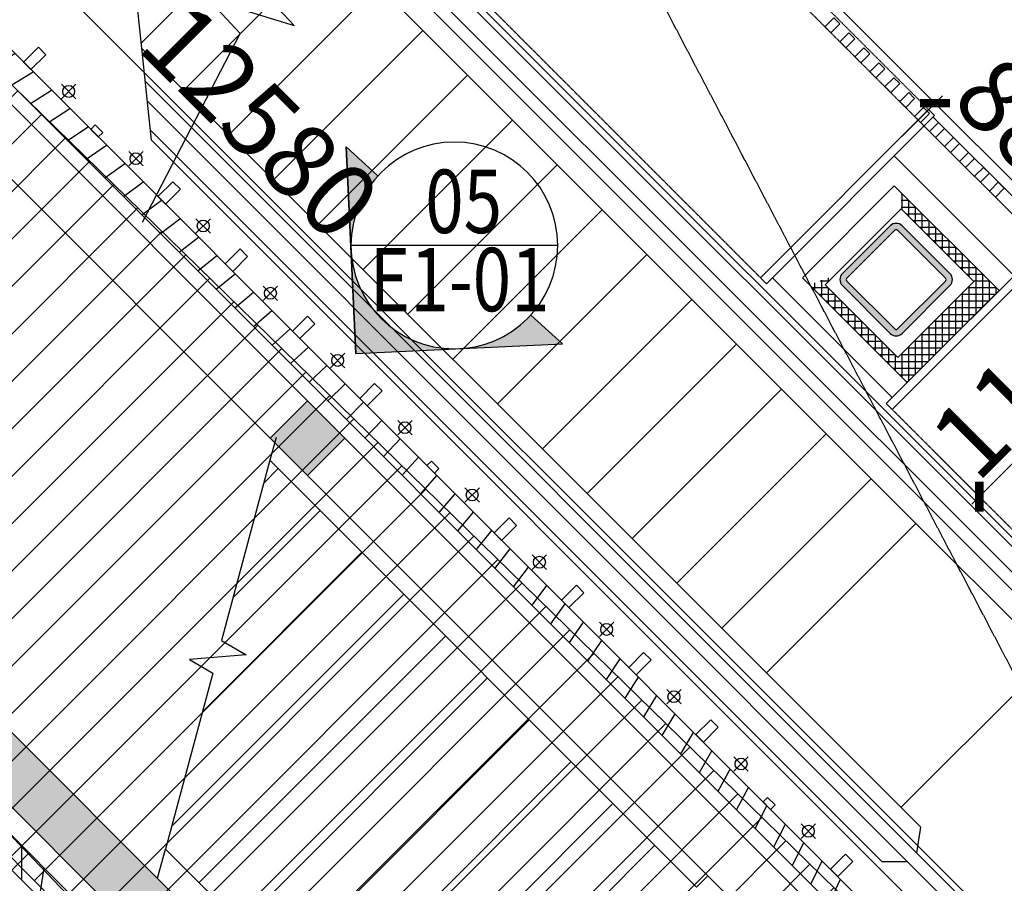
# Model space of a CAD drawing. Units: millimetres. Extents: x -1504631597 to 1870957, y -3110458709 to 351453.
# Drawn here: x -69492 to -64832, y 22126 to 26212 of the extents above; entities that cross this region are included whole.
import ezdxf

# ---------------------------------------------------------------- set-up
doc = ezdxf.new("R2010")
doc.units = ezdxf.units.MM
doc.header["$LTSCALE"] = 10
doc.linetypes.add('DASH', pattern=[0.35, 0.25, -0.1])
doc.linetypes.add('plan-g$0$DASH', pattern=[0.35, 0.25, -0.1])
for name, color, linetype in [('001-展项', 6, 'Continuous'), ('001-平面定位尺寸', 3, 'Continuous'), ('003-天花', 1, 'Continuous'), ('003-灯具', 6, 'Continuous'), ('005-立面索引', 1, 'Continuous'), ('A—填充', 18, 'Continuous'), ('A—墙体', 7, 'Continuous'), ('I—平面—装饰面层线', 192, 'Continuous'), ('I—平面—门套', 22, 'Continuous'), ('I—隔墙—钢结构', 210, 'Continuous'), ('plan-g$0$A-ANNO-SYMB', 3, 'Continuous'), ('plan-g$0$A-COLU', 7, 'Continuous'), ('plan-g$0$A-FLOR-EVTR', 51, 'Continuous'), ('plan-g$0$A-FLOR-STRS', 51, 'Continuous'), ('plan-g$0$A-WALL', 255, 'Continuous'), ('plan-g$0$A-WALL-BRICK', 42, 'Continuous'), ('plan-g$0$A-WALL-HATCH', 251, 'Continuous')]:
    doc.layers.add(name, color=color, linetype=linetype)
doc.styles.add('宋体', font='txt', dxfattribs={"width": 0.7})
doc.styles.add('新宋体', font='txt', dxfattribs={"width": 0.8})
doc.dimstyles.new('平面标注', dxfattribs={"dimtxt": 350, "dimasz": 100, "dimexe": 50, "dimexo": 50, "dimgap": 50, "dimtad": 1, "dimdec": 0, "dimrnd": 5, "dimdsep": 46, "dimtxsty": '新宋体', "dimblk": 'ARCHTICK', "dimcen": 2.5, "dimdle": 50, "dimclrd": 3, "dimclre": 3, "dimclrt": 3, "dimadec": 0, "dimazin": 0, "dimtfac": 1, "dimtdec": 0, "dimtix": 1, "dimtmove": 2, "dimatfit": 3, "dimfxl": 300, "dimfxlon": 1, "dimtolj": 1, "dimtzin": 0, "dimarcsym": 0})
pattern_1 = [(90, (313334.9348734401, 2123619.833805961), (-31.75, 5.329070518200751e-15), []), (180, (313334.9348734401, 2123619.833805961), (-5.329070518200751e-15, -31.75), [])]
pattern_2 = [(28.16696835243556, (-1504801457.378883, -3110568468.669315), (-59.00534925545641, 110.1970111175621), [])]

# ---------------------------------------------------------------- blocks, each defined once
blk = doc.blocks.new('plan-g$0$500钢方柱')
at = {"layer": 'A—填充'}
h = blk.add_hatch(color=256, dxfattribs=at)
h.dxf.hatch_style = 1
h.paths.add_polyline_path([(-160.0000002384186, 199.9999990463257, 0.4142135576238296), (-199.9999995231628, 159.9999993513998), (-200.0000004768372, -160, 0.4142135605756863), (-160.0000015426698, -199.9999990463257), (159.9999997615814, -200.0000004768372, 0.4142135560962725), (200.0000002384186, -159.9999990831788), (200, 159.9999995231628, 0.4142135666859151), (160.0000004697863, 199.9999995231628)])
h.paths.add_polyline_path([(159.9999998829109, 169.9999995231628), (-160.0000002384186, 169.9999990463257, 0.4142135573520556), (-170, 159.9999991431175), (-170.0000004768372, -160.0000004768372, 0.4142135548878438), (-160.000001264356, -169.9999995231628), (160, -170.0000009536743, 0.4142135281424907), (169.9999997615814, -160.0000000233869), (169.9999997615814, 159.9999995231628, 0.4142135667996433)], flags=16)
at = {"layer": 'A—墙体'}
for points in [[(200.0000002384186, -160.0000004768372), (200, 159.9999995231628, 0.4142135788547442), (159.9999988079071, 199.9999995231628), (-160.0000002384186, 199.9999990463257, 0.414213545891446), (-199.9999995231628, 160.0000009536743), (-200.0000004768372, -160, 0.4142135788547442), (-159.9999990463257, -199.9999990463257), (159.9999997615814, -200.0000004768372, 0.414213545891446)], [(169.9999997615814, -159.9999995231628), (169.9999997615814, 159.9999995231628, 0.4142135773364199), (159.9999995231628, 169.9999995231628), (-160.0000002384186, 169.9999990463257, 0.4142135462207868), (-170, 159.9999995231628), (-170.0000004768372, -160.0000004768372, 0.4142135779537393), (-160.0000004768372, -169.9999995231628), (160, -170.0000009536743, 0.4142135427937127)]]:
    blk.add_lwpolyline(points, format="xyb", close=True, dxfattribs=at)
blk = doc.blocks.new('_FZH')
at = {"layer": 'A—填充'}
blk.add_solid([(-0.5, -0.5), (0.5, -0.5), (-0.5, 0.5), (0.5, 0.5)], dxfattribs=at)
at = {"layer": 'A—墙体'}
blk.add_lwpolyline([(-0.5, -0.5), (0.5, -0.5), (0.5, 0.5), (-0.5, 0.5)], close=True, dxfattribs=at)
blk = doc.blocks.new('*U156')
at = {"layer": '005-立面索引'}
h = blk.add_hatch(color=1, dxfattribs=at)
edge = h.paths.add_edge_path()
edge.add_line((465.9504897782307, -511.2657866184898), (-22.65764838873605, -488.6081383584951))
edge.add_ellipse((-1.591767159055513e-08, -2.002211984721395e-07), major_axis=(-22.65764837081425, -488.6081381577078), ratio=0.9999999999999998, start_angle=0, end_angle=90)
edge.add_line((488.6081381401495, -22.65764857442062), (465.9504897785945, -511.2657866213086))
edge = h.paths.add_edge_path()
edge.add_line((-511.2657867483458, -465.9504898705303), (-361.5195048658819, -329.476751111937))
edge.add_ellipse((2.258531317759237e-08, 9.696421023153962e-08), major_axis=(-22.6576483847323, -488.6081384578464), ratio=0.9999999999579348, start_angle=314.9999999953857, end_angle=359.9999999966251)
edge.add_line((-22.65764839043716, -488.6081383631957), (-511.2657867487619, -465.9504898759499))
edge = h.paths.add_edge_path()
edge.add_ellipse((-3.226185633723365e-07, -2.176430246150586e-07), major_axis=(-22.65764838618457, -488.6081384891684), ratio=0.9999999999358948, start_angle=90.00000000337468, end_angle=135.0000000015726)
edge.add_line((361.5195045293133, 329.4767510386058), (511.2657864117771, 465.950489797199))
edge.add_line((511.2657864081634, 465.9504897939055), (488.608138134715, -22.65764857433334))
at = {"layer": '005-立面索引', "color": 1}
blk.add_line((465.9504898490247, -511.2657866076812), (511.2657865278028, 465.9504897953622), dxfattribs=at)
blk.add_lwpolyline([(361.5195046320482, 329.4767511322348), (511.2657864081634, 465.9504897939055), (465.9504897782307, -511.2657866184898), (-511.2657867483458, -465.9504898705303), (-361.5195047667606, -329.4767510216012)], dxfattribs=at)
blk.add_circle((-1.00117177e-08, -1.654361225106055e-24), 489.1331943063761, dxfattribs=at)
blk = doc.blocks.new('_ArchTick')
at = {"color": 0, "linetype": 'ByBlock', "const_width": 0.4}
blk.add_lwpolyline([(-0.5, -0.5), (0.5, 0.5)], dxfattribs=at)
blk = doc.blocks.new('*D166')
at = {"layer": '001-平面定位尺寸', "color": 3, "lineweight": -2, "transparency": 16777216}
for p, q in [((-72746.86506809093, 30233.37989425081), (-72994.35244123485, 29985.89252056415)), ((-64029.05336797191, 21091.30414500314), (-72994.35244131238, 30056.60319868281)), ((-64276.54074119336, 20914.52744943514), (-64029.05336804944, 21162.0148231218))]:
    blk.add_line(p, q, dxfattribs=at)
at = {"layer": 'Defpoints', "color": 0, "transparency": 16777216}
for p in [(-72544.29264973907, 30435.9523130469), (-72958.99710221429, 30021.24785966224), (-64326.75666358219, 20864.3115269362)]:
    blk.add_point(p, dxfattribs=at)
at = {"layer": '001-平面定位尺寸', "color": 3, "lineweight": -2, "transparency": 16777216, "xscale": 100, "yscale": 100, "zscale": 100}
for p, rotation in [((-72958.99710221429, 30021.24785966224), 135.0000000628245), ((-64064.40870707, 21126.6594840237), 315.0000000628245)]:
    blk.add_blockref('_ArchTick', p, dxfattribs=dict(at, rotation=rotation))
at = {"layer": '001-平面定位尺寸', "color": 3, "transparency": 16777216, "insert": (-68352.60387904962, 25733.0526977844), "char_height": 350, "attachment_point": 5, "rotation": 315.00000006282454, "style": '新宋体'}
blk.add_mtext('\\A1;12580', dxfattribs=at)
blk = doc.blocks.new('*D169')
at = {"layer": '001-平面定位尺寸', "color": 3, "lineweight": -2, "transparency": 16777216}
for p, q in [((-68722.68827890331, 29064.47398078724), (-68529.61150223766, 29257.55144287606)), ((-68600.3221803562, 29257.55131736472), (-65124.48622464822, 25781.72770084141)), ((-65317.56936098047, 25659.35468269375), (-65124.48635015955, 25852.43837895996))]:
    blk.add_line(p, q, dxfattribs=at)
at = {"layer": 'Defpoints', "color": 0, "transparency": 16777216}
for p in [(-68758.04355520692, 29029.1185789723), (-65159.84162646315, 25817.08297714501), (-65352.92463728407, 25623.9992808788)]:
    blk.add_point(p, dxfattribs=at)
at = {"layer": '001-平面定位尺寸', "color": 3, "lineweight": -2, "transparency": 16777216, "xscale": 100, "yscale": 100, "zscale": 100}
for p, rotation in [((-68564.96677854126, 29222.19604106112), 135.0001016999175), ((-65159.84162646315, 25817.08297714501), 315.0001016999175)]:
    blk.add_blockref('_ArchTick', p, dxfattribs=dict(at, rotation=rotation))
at = {"layer": '001-平面定位尺寸', "color": 3, "transparency": 16777216, "insert": (-66703.305459136, 27678.73881727031), "char_height": 350, "attachment_point": 5, "rotation": 315.00010169991754, "style": '新宋体'}
blk.add_mtext('\\A1;4815', dxfattribs=at)
blk = doc.blocks.new('*D170')
at = {"layer": '001-平面定位尺寸', "color": 3, "lineweight": -2, "transparency": 16777216}
for p, q in [((-65317.56936098047, 25659.35468269375), (-65124.48635015955, 25852.43837895996)), ((-65195.1970282781, 25852.43825344861), (-64501.37034750459, 25158.61403575325)), ((-64694.45564004622, 25036.23886138855), (-64501.37047301593, 25229.32471387179))]:
    blk.add_line(p, q, dxfattribs=at)
at = {"layer": 'Defpoints', "color": 0, "transparency": 16777216}
for p in [(-65352.92463728407, 25623.9992808788), (-64536.72574931953, 25193.96931205684), (-64729.81091634982, 25000.88345957361)]:
    blk.add_point(p, dxfattribs=at)
at = {"layer": '001-平面定位尺寸', "color": 3, "lineweight": -2, "transparency": 16777216, "xscale": 100, "yscale": 100, "zscale": 100}
for p, rotation in [((-65159.84162646315, 25817.08297714501), 135.0001016999175), ((-64536.72574931953, 25193.96931205684), 315.0001016999175)]:
    blk.add_blockref('_ArchTick', p, dxfattribs=dict(at, rotation=rotation))
at = {"layer": '001-平面定位尺寸', "color": 3, "transparency": 16777216, "insert": (-64689.18494452514, 25664.62545276817), "char_height": 350, "attachment_point": 5, "rotation": 315.00010169991754, "style": '新宋体'}
blk.add_mtext('\\A1;880', dxfattribs=at)
blk = doc.blocks.new('*D175')
at = {"layer": '001-平面定位尺寸', "color": 3, "lineweight": -2, "transparency": 16777216}
for p, q in [((-64366.97259537152, 24963.31879038698), (-64119.48514158586, 24715.83149734209)), ((-64985.69071504514, 23920.33606237171), (-64119.48516454882, 24786.54217546074)), ((-65162.46749071215, 24167.82337837957), (-64914.9800369265, 23920.33608533468))]:
    blk.add_line(p, q, dxfattribs=at)
at = {"layer": 'Defpoints', "color": 0, "transparency": 16777216}
for p in [(-64567.17414450525, 25163.52020949169), (-64154.84049212666, 24751.18682491993), (-65362.66903984587, 24368.02479748428)]:
    blk.add_point(p, dxfattribs=at)
at = {"layer": '001-平面定位尺寸', "color": 3, "lineweight": -2, "transparency": 16777216, "xscale": 100, "yscale": 100, "zscale": 100}
for p, rotation in [((-64154.84049212666, 24751.18682491993), 45.00001860654057), ((-64950.3353874673, 23955.69141291252), 225.0000186065406)]:
    blk.add_blockref('_ArchTick', p, dxfattribs=dict(at, rotation=rotation))
at = {"layer": '001-平面定位尺寸', "color": 3, "transparency": 16777216, "insert": (-64711.68701723062, 24512.53809301652), "char_height": 350, "attachment_point": 5, "rotation": 45.00001860654057, "style": '新宋体'}
blk.add_mtext('\\A1;1125', dxfattribs=at)
blk = doc.blocks.new('筒灯')
at = {"layer": '003-灯具', "color": 8}
for p, q in [((0, 120), (0, -120)), ((120, 0), (-120, 0))]:
    blk.add_line(p, q, dxfattribs=at)
at = {"layer": '003-灯具'}
blk.add_circle((0, 0), 70, dxfattribs=at)

msp = doc.modelspace()

# ---------------------------------------------------------------- hatches: boundary and pattern name
at = {"layer": 'A—填充'}
h = msp.add_hatch(dxfattribs=at)
h.set_pattern_fill('ANSI31', color=256, scale=50, style=0)
h.set_pattern_definition([(45, (-289326.7937329956, -1605870.768678611), (-112.2532015133644, 112.2532015133644), [])])
h.paths.add_polyline_path([(-56081.09037256258, 82679.60968009848), (-64381.09037449135, 90979.60962955374), (-97146.77579023613, 90779.60967866797), (-97146.77578928246, 66362.45239107031), (-105129.6185016848, 58379.60967819113), (-121646.7757983351, 58379.60967759811), (-121646.7757971503, 25379.60967866797), (-96781.09037234558, 25379.60967914481), (-88646.77578785195, 25579.60967914481), (-80688.1971438147, 33538.18832342047), (-64546.7757923819, 17205.84813134093), (-62607.53544744357, 19145.08848904123), (-73550.1505945911, 29829.60969526065), (-70132.9652553164, 32988.70102593768), (-70452.228422529, 33307.9641923653), (-69440.00238206162, 34349.88868395705), (-70594.34950449242, 35599.68986718077), (-66252.00688626547, 39912.33399955661), (-65017.05479981675, 38772.83626524825), (-63571.0143372679, 39380.94635230582), (-60496.77580647118, 42882.98448099638), (-62123.12141342893, 44686.10675340626), (-56446.77578785195, 50362.45239250083), (-52092.36644603011, 45849.65111451386), (-48263.93307640328, 49879.60968057532), (-48506.77578832878, 49879.60968009848), (-48546.7757897593, 49919.60967962164), (-48546.77578928246, 50239.60968057532), (-48543.60589222767, 57417.09420065861), (-49124.59327461495, 56836.10681955237), (-49690.27861311211, 57401.79215709586), (-44573.25457932724, 62476.3899947824), (-48160.09962179436, 66063.23493019957), (-48318.72486879601, 65904.60968129057), (-48681.77621152176, 65904.60967890639), (-48746.77579839801, 82679.60968009848)])
h = msp.add_hatch(dxfattribs=at)
h.set_pattern_fill('ANSI31', color=256, scale=100, style=0)
h.set_pattern_definition([(45, (-72590.7757961966, 11493.04064862151), (-224.5064030267288, 224.5064030267288), [])])
h.paths.add_polyline_path([(-72396.77401807084, 25352.83117024321), (-72396.77398378629, 22860.25791449333), (-72590.7757961966, 22860.25795547385), (-72590.77577521, 18049.60967950337), (-72575.77577521, 18049.60967959045), (-72575.77577471238, 18015.60967959045), (-72450.77577624016, 18015.60968031734), (-72450.77578713669, 17907.8737475099), (-72222.51172315108, 17679.60967428843), (-72257.16860850563, 17644.95279033622), (-66106.65336110367, 11493.04064862151), (-58196.86507012619, 19373.1304127397), (-58247.06965091004, 19423.33499352355), (-58231.1597495295, 19439.2448951425), (-59181.00411569956, 20389.08878090931), (-59206.4597193973, 20363.63316433644), (-59230.50135603739, 20387.6747888173), (-59318.88968046533, 20299.286419685), (-59327.37496320572, 20307.77169813355), (-59238.98663892102, 20396.16006712243), (-59263.0282763408, 20420.20169238281), (-59237.57243851211, 20445.65754308598), (-60187.41681839491, 21395.50144256512), (-60212.8723997848, 21370.04584830021), (-60236.914036637, 21394.08747256873), (-60325.30236007314, 21305.69910286879), (-60333.78764359327, 21314.18438209733), (-60245.39931930852, 21402.57275108621), (-60269.44095672836, 21426.61437634658), (-60258.83435754938, 21437.22098088963), (-60287.11864529114, 21465.50528153125), (-61274.63913604571, 20477.98478232836), (-62607.5354474436, 19145.0884890412), (-64546.7757923819, 17205.84813134093), (-66265.99792039627, 18925.07027632138)])
h = msp.add_hatch(dxfattribs=at)
h.set_pattern_fill('ANSI37', color=256, scale=10, angle=45, style=0)
h.set_pattern_definition(pattern_1)
h.paths.add_polyline_path([(-64975.88164164795, 24974.01548592467), (-64857.08770253434, 24930.17486445326), (-65319.68927147164, 25392.77643792052), (-65319.68927171006, 25317.82311932463)])
h = msp.add_hatch(dxfattribs=at)
h.set_pattern_fill('ANSI37', color=256, scale=10, angle=45, style=0)
h.set_pattern_definition(pattern_1)
h.paths.add_polyline_path([(-65754.56005337014, 24957.9056622209), (-65679.60667969956, 24957.90571705718), (-65635.76612856163, 25001.74626843352)])
h = msp.add_hatch(dxfattribs=at)
h.set_pattern_fill('ANSI37', color=256, scale=10, angle=45, style=0)
h.set_pattern_definition(pattern_1)
h.paths.add_polyline_path([(-65291.95842268242, 24495.30414502043), (-65335.79904343857, 24614.09808365721), (-65679.60667969956, 24957.90571705718), (-65754.55999877228, 24957.90571705718)])
h = msp.add_hatch(dxfattribs=at)
h.set_pattern_fill('ANSI37', color=256, scale=10, angle=45, style=0)
h.set_pattern_definition(pattern_1)
h.paths.add_polyline_path([(-65335.79904343857, 24614.09808365721), (-65291.95842268242, 24495.30414502043), (-64857.08770253434, 24930.17486445326), (-64975.88164164795, 24974.01548592467)])
at = {"layer": 'plan-g$0$A-WALL-HATCH', "linetype": 'Continuous'}
h = msp.add_hatch(dxfattribs=at)
h.set_pattern_fill('普通砖', color=251, scale=49.99999999999999, angle=-16.83303164756443, style=0)
h.set_pattern_definition(pattern_2)
h.paths.add_polyline_path([(-65106.29605557694, 21481.21640602965), (-65062.4554426886, 21600.01033799071), (-70751.37629391922, 27288.92888085265), (-70870.1702401854, 27245.08825222868)])
at = {"layer": 'plan-g$0$A-WALL-HATCH'}
h = msp.add_hatch(dxfattribs=at)
h.set_pattern_fill('加气混凝土', color=251, scale=49.99999999999999, angle=-16.83303164756443, style=0)
h.set_pattern_definition([(343.1669683524356, (-1504801366.948438, -3110568780.994455), (460.8960049976108, 487.4165288305701), [0, -599.9999999999987]), (343.1669683524356, (-1504801726.365315, -3110568756.879962), (460.8960049976108, 487.4165288305701), [0, -599.9999999999987]), (343.1669683524356, (-1504801541.458039, -3110568819.091691), (460.8960049976108, 487.4165288305701), [0, -599.9999999999987]), (343.1669683524356, (-1504801286.328205, -3110568711.356979), (460.8960049976108, 487.4165288305701), [0, -599.9999999999987]), (343.1669683524356, (-1504801584.603046, -3110568837.38126), (460.8960049976108, 487.4165288305701), [0, -599.9999999999987]), (343.1669683524356, (-1504801119.436422, -3110568366.928275), (460.8960049976108, 487.4165288305701), [0, -599.9999999999987]), (343.1669683524356, (-1504801308.495383, -3110568359.877796), (460.8960049976108, 487.4165288305701), [0, -599.9999999999987]), (343.1669683524356, (-1504801238.327497, -3110568459.464281), (460.8960049976108, 487.4165288305701), [0, -599.9999999999987]), (343.1669683524356, (-1504801709.850175, -3110568329.343706), (460.8960049976108, 487.4165288305701), [0, -599.9999999999987]), (343.1669683524356, (-1504801436.266037, -3110568440.324424), (460.8960049976108, 487.4165288305701), [0, -599.9999999999987]), (343.1669683524356, (-1504801589.687745, -3110568553.756251), (460.8960049976108, 487.4165288305701), [0, -599.9999999999987]), (343.1669683524356, (-1504801649.101151, -3110568770.853113), (460.8960049976108, 487.4165288305701), [0, -599.9999999999987]), (343.1669683524356, (-1504801440.691799, -3110568858.9811), (460.8960049976108, 487.4165288305701), [0, -599.9999999999987]), (343.1669683524356, (-1504801206.311518, -3110568654.074087), (460.8960049976108, 487.4165288305701), [0, -599.9999999999987]), (343.1669683524356, (-1504801770.205467, -3110568580.63286), (460.8960049976108, 487.4165288305701), [0, -599.9999999999987]), (343.1669683524356, (-1504801691.853146, -3110568497.77205), (460.8960049976108, 487.4165288305701), [0, -599.9999999999987]), (343.1669683524356, (-1504801480.041926, -3110568605.735039), (460.8960049976108, 487.4165288305701), [0, -599.9999999999987]), (343.1669683524356, (-1504801585.636532, -3110568664.682297), (460.8960049976108, 487.4165288305701), [0, -599.9999999999987]), (343.1669683524356, (-1504801574.242298, -3110568461.266046), (460.8960049976108, 487.4165288305701), [0, -599.9999999999987]), (343.1669683524356, (-1504801437.299523, -3110568267.62546), (460.8960049976108, 487.4165288305701), [0, -599.9999999999987]), (343.1669683524356, (-1504801783.721342, -3110568708.184109), (460.8960049976108, 487.4165288305701), [0, -599.9999999999987]), (343.1669683524356, (-1504801352.317071, -3110568421.842784), (460.8960049976108, 487.4165288305701), [0, -599.9999999999987]), (343.1669683524356, (-1504801616.756424, -3110568332.43457), (460.8960049976108, 487.4165288305701), [0, -599.9999999999987]), (343.1669683524356, (-1504801640.112229, -3110568243.876643), (460.8960049976108, 487.4165288305701), [0, -599.9999999999987]), (113.7682623524355, (-1504801209.114693, -3110568536.063024), (-914.4784671231358, 2157.250359089605), [26.341554, -11037.111]), (1.601917152435574, (-1504801246.825995, -3110568512.713408), (1609.479248547787, 139.9161412637034), [27.10523999999996, -3767.627899999995]), (73.16696835243557, (-1504801254.272431, -3110568537.325904), (460.8960049976109, 487.4165288305701), [25.71428399999996, -1174.285649999998]), (144.7320193524356, (-1504801232.142081, -3110568552.976509), (-1261.978890374268, 1008.667065604131), [27.10523999999999, -3767.627899999999]), (36.29707065243556, (-1504801232.142081, -3110568552.976509), (460.8960054583171, 487.4165283949311), [28.57142999999997, -2971.428499999996]), (118.1669683524355, (-1504801298.794149, -3110568852.21077), (-113.3956665366128, 661.1666929335199), [24.24365999999999, -1672.8126]), (28.16696835243556, (-1504801331.610814, -3110568842.282187), (460.8960024610614, 487.4165270685846), [24.24365999999999, -1672.8126]), (118.1669683524355, (-1504801320.166785, -3110568863.654852), (-113.3956665366128, 661.1666929335199), [24.24365999999999, -1672.8126]), (28.16696835243556, (-1504801320.166785, -3110568863.654852), (460.8960024610614, 487.4165270685846), [24.24365999999999, -1672.8126]), (99.73201935243547, (-1504801458.34022, -3110568383.04945), (347.5003255211758, 1148.583233993571), [31.94382599999997, -638.8764999999992]), (163.1669683524356, (-1504801463.739999, -3110568351.565329), (-113.3956200658895, 661.1667212964306), [34.28571599999999, -565.7142499999999]), (46.60191715243558, (-1504801518.504102, -3110568364.84705), (347.500385847945, 1148.583243775886), [31.94382599999996, -638.8764999999989]), (99.73201935243547, (-1504801513.104325, -3110568396.331177), (347.5003255211758, 1148.583233993571), [31.94382599999997, -638.8764999999992]), (343.1669683524356, (-1504801513.104325, -3110568396.331177), (460.8960049976108, 487.4165288305701), [34.28571599999992, -565.7142499999987]), (46.60191715243558, (-1504801480.287636, -3110568406.259766), (347.500385847945, 1148.583243775886), [31.94382599999996, -638.8764999999989]), (90.26969635243543, (-1504801301.041311, -3110568642.577845), (7.313559068954078, 3132.083408685187), [38.861346, -16282.9025]), (127.1395943524355, (-1504801301.224244, -3110568603.716961), (-4239.519023053132, 5670.668178394327), [38.86134599999999, -8122.019999999998]), (163.1669683524356, (-1504801324.68713, -3110568572.737984), (-113.3956200658895, 661.1667212964306), [37.14285599999999, -562.8570999999998]), (19.19434165243555, (-1504801396.939512, -3110568574.758596), (6672.02173193403, 2369.414515879305), [38.86134599999998, -8122.019999999997]), (54.73201945243556, (-1504801417.806974, -3110568604.265707), (1730.188402851153, 2610.832830336845), [36.14031599999999, -3758.592799999999]), (90.26969635243543, (-1504801417.624057, -3110568643.126642), (7.313559068954078, 3132.083408685187), [38.861346, -16282.9025]), (127.1395943524355, (-1504801394.161164, -3110568674.105597), (-4239.519023053132, 5670.668178394327), [38.86134599999999, -8122.019999999998]), (343.1669683524356, (-1504801394.161164, -3110568674.105597), (460.8960049976108, 487.4165288305701), [37.14285599999992, -562.8570999999987]), (19.19434165243555, (-1504801358.609779, -3110568684.861561), (6672.02173193403, 2369.414515879305), [38.86134599999998, -8122.019999999997]), (54.73201945243556, (-1504801321.908789, -3110568672.085007), (1730.188402851153, 2610.832830336845), [36.14031599999999, -3758.592799999999]), (133.4220863524355, (-1504801214.488453, -3110568376.229883), (-687.6872493213046, 834.9169072627324), [23.03501999999999, -4814.319599999999]), (73.16696835243557, (-1504801236.941032, -3110568381.377094), (460.8960049976109, 487.4165288305701), [22.85714399999996, -1177.142749999998]), (12.91184965243557, (-1504801236.941032, -3110568381.377094), (1035.187629756955, 313.6663335291119), [23.03501999999999, -4814.319599999999]), (99.73201935243547, (-1504801471.769729, -3110568743.161755), (347.5003255211758, 1148.583233993571), [31.94382599999997, -638.8764999999992]), (151.8570353524356, (-1504801477.169509, -3110568711.677595), (-2410.562126597104, 1356.167477329151), [29.13725399999999, -6089.685499999999]), (24.35289345243558, (-1504801530.531413, -3110568710.458317), (9089.897370211587, 4145.330427795519), [30.37184399999997, -12725.80199999999]), (73.16696835243557, (-1504801538.805241, -3110568737.805568), (460.8960049976109, 487.4165288305701), [28.57142999999996, -1171.428499999998]), (121.9810423524356, (-1504801522.719131, -3110568763.567657), (-5267.393056398442, 8489.085283152584), [30.37184399999999, -12725.802]), (359.8662125524356, (-1504801522.719131, -3110568763.567657), (10344.56269548559, 4.579941124448396), [29.82944999999999, -12498.5375]), (44.11236425243558, (-1504801492.889766, -3110568763.63732), (460.8960026986923, 487.4165239812228), [29.416086, -12325.3395]), (93.15007435243545, (-1504801639.615658, -3110568429.696613), (-219.4777240242893, 4454.416847606551), [33.44200199999997, -14012.19749999999]), (138.7230133524355, (-1504801641.453333, -3110568396.305141), (-3211.645010573828, 2852.25109472889), [34.52298599999996, -14465.13149999998]), (7.610923052435571, (-1504801701.617214, -3110568378.102741), (4254.146139665355, 593.498615312385), [34.522986, -14465.13149999999]), (53.18386175243558, (-1504801721.657294, -3110568404.875164), (2651.980411230905, 3585.665882997475), [33.44200199999999, -14012.19749999999]), (93.15007435243545, (-1504801719.819617, -3110568438.266629), (-219.4777240242893, 4454.416847606551), [33.44200199999997, -14012.19749999999]), (143.1838613524355, (-1504801693.047175, -3110568458.306726), (-1261.978878952029, 1008.667080321291), [33.44200199999999, -6989.377499999999]), (3.150074852435572, (-1504801693.047175, -3110568458.306726), (1609.479246966218, 139.916145372559), [33.44200199999999, -6989.377499999999]), (53.18386175243558, (-1504801659.655735, -3110568456.469029), (2651.980411230905, 3585.665882997475), [33.44200199999999, -14012.19749999999]), (105.1723513524355, (-1504801442.027601, -3110568546.192114), (-113.3956674719843, 661.1667036386594), [26.95423199999997, -5633.433999999993]), (1.601917152435574, (-1504801476.176796, -3110568520.935156), (1609.479248547787, 139.9161412637034), [27.10523999999996, -3767.627899999995]), (73.16696835243557, (-1504801483.623234, -3110568545.547659), (460.8960049976109, 487.4165288305701), [25.71428399999996, -1174.285649999998]), (144.7320193524356, (-1504801461.492882, -3110568561.198257), (-1261.978890374268, 1008.667065604131), [27.10523999999999, -3767.627899999999]), (37.62929055243559, (-1504801461.492882, -3110568561.198257), (2878.771645837817, 2263.332448266737), [24.57806999999999, -10298.2115]), (99.73201935243547, (-1504801651.042101, -3110568635.192642), (347.5003255211758, 1148.583233993571), [31.94382599999997, -638.8764999999992]), (163.1669683524356, (-1504801656.441869, -3110568603.708487), (-113.3956200658895, 661.1667212964306), [31.42856999999999, -568.5713999999999]), (42.20321175243558, (-1504801711.205982, -3110568616.990242), (460.8960050889686, 487.4165257603409), [33.31972799999998, -6963.821999999996]), (104.1307243524355, (-1504801703.071477, -3110568649.301721), (-113.3956672862166, 661.1667067959594), [33.31972799999996, -6963.821999999994]), (343.1669683524356, (-1504801703.071477, -3110568649.301721), (460.8960049976108, 487.4165288305701), [31.42856999999996, -568.5713999999988]), (46.60191715243558, (-1504801672.989507, -3110568658.402929), (347.500385847945, 1148.583243775886), [31.94382599999996, -638.8764999999989])])
h.paths.add_polyline_path([(-72593.74280717148, 25549.79995934386), (-67910.48266174569, 20866.53985897917), (-67733.70596768631, 21043.31655470748), (-72416.96611311211, 25726.57665507216)])
at = {"layer": 'plan-g$0$A-WALL-HATCH', "linetype": 'Continuous'}
h = msp.add_hatch(dxfattribs=at)
h.set_pattern_fill('普通砖', color=251, scale=49.99999999999999, angle=-16.83303164756443, style=0)
h.set_pattern_definition(pattern_2)
h.paths.add_polyline_path([(-66265.99804236664, 18925.07015435118), (-66265.99802806153, 19087.70472781081), (-72315.45674206986, 25137.16552702803), (-72396.77403595223, 25055.84826199431)])

# ---------------------------------------------------------------- linework, layer by layer
at = {"layer": '001-展项', "color": 8, "linetype": 'plan-g$0$DASH'}
for p, q in [((-65211.50212459428, 25708.85321725992), (-68673.1897185475, 29170.54081803528)), ((-65190.2827162968, 25786.64120259), (-68595.40803097797, 29191.75410390304)), ((-65985.77652713603, 24991.14685347801), (-69390.90167921412, 28396.25991739411)), ((-65362.66904035702, 24368.02479799543), (-63890.07126104811, 22895.42914260164))]:
    msp.add_line(p, q, dxfattribs=at)
at = {"layer": '001-展项'}
for p, q in [((-64602.52949641985, 25184.73340171135), (-65169.07573207704, 25751.27963848507)), ((-64644.95584338906, 25142.30693493818), (-65211.50212459428, 25708.85321725992))]:
    msp.add_line(p, q, dxfattribs=at)
at = {"layer": '001-展项', "color": 8}
for points in [[(-65638.4406811599, 26220.64445902854), (-65610.15640991245, 26192.36018778108), (-65652.58281678364, 26149.93378090989), (-65680.86708803111, 26178.21805215735)], [(-65567.72998247948, 26149.93380147165), (-65539.44571123202, 26121.64953022419), (-65581.87211810322, 26079.223123353), (-65610.15638935068, 26107.50739460046)], [(-65497.01928379906, 26079.22314391476), (-65468.7350125516, 26050.9388726673), (-65511.1614194228, 26008.51246579611), (-65539.44569067025, 26036.79673704357)], [(-65426.30858511864, 26008.51248635787), (-65398.02431387118, 25980.22821511041), (-65440.45072074237, 25937.80180823922), (-65468.73499198983, 25966.08607948668)], [(-65355.59796868528, 25937.80174655392), (-65327.31369743782, 25909.51747530646), (-65369.74010430901, 25867.09106843527), (-65398.02437555647, 25895.37533968273)], [(-65284.88727000486, 25867.09108899703), (-65256.6029987574, 25838.80681774957), (-65299.02940562859, 25796.38041087838), (-65327.31367687605, 25824.66468212584)], [(-65214.17657132444, 25796.38043144014), (-65185.89230007698, 25768.09616019268), (-65228.31870694817, 25725.66975332149), (-65256.60297819563, 25753.95402456895)], [(-65143.46587264402, 25725.66977388325), (-65115.18160139656, 25697.38550263579), (-65157.60800826775, 25654.9590957646), (-65185.89227951521, 25683.24336701206)], [(-65072.7552356489, 25654.95905464106), (-65044.47096440144, 25626.6747833936), (-65086.89737127263, 25584.24837652241), (-65115.18164252009, 25612.53264776987)], [(-65002.04453696847, 25584.24839708417), (-64973.76026572102, 25555.96412583671), (-65016.18667259221, 25513.53771896552), (-65044.47094383967, 25541.82199021298)], [(-64931.33383828805, 25513.53773952728), (-64903.04956704059, 25485.25346827982), (-64945.47597391179, 25442.82706140863), (-64973.76024515925, 25471.11133265609)], [(-64860.62318073116, 25442.82704084686), (-64832.3389094837, 25414.5427695994), (-64874.7653163549, 25372.11636272821), (-64903.04958760236, 25400.40063397567)]]:
    msp.add_lwpolyline(points, close=True, dxfattribs=at)
at = {"layer": '001-展项'}
for points in [[(-69473.67928179199, 26011.23379641687), (-69402.96863006269, 26081.94450092487), (-69367.61327780869, 26046.58917506022), (-69438.323929538, 25975.87847055222)], [(-69155.48111150603, 25693.035863635), (-69134.26791598724, 25714.2490749874), (-69098.91256373323, 25678.89374912274), (-69120.12575925203, 25657.68053777035)], [(-68837.28294122005, 25374.83793085312), (-68766.57228949075, 25445.54863536112), (-68731.21693723675, 25410.19330949646), (-68801.92758896605, 25339.48260498847)], [(-68519.08477093407, 25056.63999807125), (-68448.37411920477, 25127.35070257924), (-68413.01876695077, 25091.99537671459), (-68483.72941868009, 25021.2846722066)], [(-68200.88660064811, 24738.44206528937), (-68130.1759489188, 24809.15276979737), (-68094.8205966648, 24773.79744393271), (-68165.53124839411, 24703.08673942472)], [(-67882.68843036213, 24420.2441325075), (-67811.97777863283, 24490.95483701549), (-67776.62242637883, 24455.59951115084), (-67847.33307810813, 24384.88880664284)], [(-67564.49026007616, 24102.04619972562), (-67543.27706455736, 24123.25941107802), (-67507.92171230337, 24087.90408521337), (-67529.13490782217, 24066.69087386097)], [(-67246.2920897902, 23783.84826694374), (-67175.58143806088, 23854.55897145174), (-67140.22608580688, 23819.20364558709), (-67210.93673753619, 23748.49294107909)], [(-66928.09391950422, 23465.65033416187), (-66857.3832677749, 23536.36103866986), (-66822.02791552091, 23501.00571280521), (-66892.73856725021, 23430.29500829722)], [(-66609.89574921824, 23147.45240138), (-66539.18509748894, 23218.16310588799), (-66503.82974523494, 23182.80778002334), (-66574.54039696425, 23112.09707551534)], [(-66291.69757893228, 22829.25446859812), (-66220.98692720296, 22899.96517310611), (-66185.63157494896, 22864.60984724146), (-66256.34222667827, 22793.89914273347)], [(-65973.4994086463, 22511.05653581624), (-65952.2862131275, 22532.26974716864), (-65916.9308608735, 22496.91442130399), (-65938.1440563923, 22475.70120995159)], [(-65655.30123836032, 22192.85860303437), (-65584.59058663102, 22263.56930754236), (-65549.23523437702, 22228.21398167771), (-65619.94588610632, 22157.50327716972)]]:
    msp.add_lwpolyline(points, close=True, dxfattribs=at)
at = {"layer": '003-天花', "color": 8, "linetype": 'DASH'}
msp.add_lwpolyline([(-62726.32937814965, 19188.92910210509), (-68974.8656653366, 31107.79698781436), (-60537.43447425141, 42584.23184363265)], dxfattribs=at)
at = {"layer": '005-立面索引', "color": 1}
msp.add_line((-66945.89644218105, 25143.96168588584), (-67924.16283079595, 25143.96168588596), dxfattribs=at)
at = {"layer": 'A—填充'}
for points in [[(-96781.09037234558, 25379.60967914481), (-88646.77578785195, 25579.60967914481), (-80688.1971438147, 33538.18832342047), (-64546.7757923819, 17205.84813134093), (-62607.53544744357, 19145.08848904123), (-73550.1505945911, 29829.60969526065), (-70132.9652553164, 32988.70102593768), (-70452.228422529, 33307.9641923653), (-69440.00238206162, 34349.88868395705), (-70594.34950449242, 35599.68986718077), (-66252.00688626547, 39912.33399955661), (-65017.05479981675, 38772.83626524825), (-63571.0143372679, 39380.94635230582), (-60496.77580647118, 42882.98448099638), (-62123.12141342893, 44686.10675340626), (-56446.77578785195, 50362.45239250083), (-52092.36644603011, 45849.65111451386), (-48263.93307640328, 49879.60968057532)], [(-61274.63913604571, 20477.98478232836), (-62607.5354474436, 19145.0884890412), (-64546.7757923819, 17205.84813134093), (-66265.99792039627, 18925.07027632138), (-72396.77401807084, 25352.83117024321)]]:
    msp.add_lwpolyline(points, dxfattribs=at)
at = {"layer": 'I—平面—装饰面层线'}
for p, q in [((-64786.37705523544, 25000.88576278323), (-65352.92341675039, 25567.43168503884)), ((-65362.66843778791, 24424.59233439481), (-65929.21538917249, 24991.13972177915))]:
    msp.add_line(p, q, dxfattribs=at)
at = {"layer": 'I—平面—门套'}
for points in [[(-65985.78277160187, 24991.14062961098), (-65957.49847749673, 24962.85635957727), (-65162.00466665751, 25758.35070868926), (-65190.28894994091, 25786.63496790146), (-65985.78190675419, 24991.13976476341)], [(-65390.95333395101, 24396.30906751845), (-65362.66903984587, 24368.02479748428), (-64567.17415530825, 25163.52022029466), (-64595.45843859165, 25191.80447950687), (-65390.95246910333, 24396.30820267089)]]:
    msp.add_lwpolyline(points, dxfattribs=at)
at = {"layer": 'I—隔墙—钢结构'}
for p, q in [((-65352.92338990088, 25426.01035677548), (-65787.79405958153, 24991.13969400851)), ((-64857.08770253434, 24930.17486445326), (-65352.92328984948, 25426.010456827)), ((-65319.68927147164, 25392.77643792052), (-65319.68935849442, 25392.77635113616)), ((-65319.68927171006, 25317.82311932463), (-65679.60667969956, 24957.90571705718)), ((-64975.88164164795, 24974.01548592467), (-65319.68927171006, 25317.82311932463)), ((-65291.95842268242, 24495.30414502043), (-65787.79401738843, 24991.13973620208)), ((-65754.55999877228, 24957.90571705718), (-65754.56005337014, 24957.9056622209)), ((-65335.79904343857, 24614.09808365721), (-65679.60667969956, 24957.90571705718)), ((-65335.79904343857, 24614.09808365721), (-64975.88164164795, 24974.01548592467)), ((-65291.95842268242, 24495.30414502043), (-64857.08770253434, 24930.17486445326))]:
    msp.add_line(p, q, dxfattribs=at)
at = {"layer": 'plan-g$0$A-ANNO-SYMB'}
msp.add_lwpolyline([(-66754.85442974343, 21443.32328383345, 0, 0, 0), (-68149.2355711676, 22837.70442501921, 79.99999999999999, 0, 0), (-68361.36760546936, 23049.83645932097, 0, 0, 0)], format="xyseb", dxfattribs=at)
at = {"layer": 'plan-g$0$A-FLOR-EVTR'}
for p, q in [((-63298.93060424103, 22265.4000980081), (-69129.02601840271, 28095.49550454039)), ((-69124.83812119736, 28048.88120142836), (-64356.4087960936, 23280.45188204665)), ((-69110.32190348877, 27912.74261776824), (-64038.21074416413, 22840.63146416564)), ((-64080.63715054764, 22798.20505730528), (-69100.1943090178, 27817.76220981497)), ((-65250.54532172455, 23828.10608236212), (-69082.60787942185, 27660.16863457579)), ((-68916.45203854813, 26101.89632098097), (-68220.39380481018, 26797.95456115622)), ((-68867.39650513901, 25641.83497158904), (-68974.88277699723, 26649.88189045805)), ((-68715.36854769959, 25878.71574370284), (-68008.26176955475, 26585.82252756972)), ((-68503.236512921, 25666.58370892424), (-67796.12973477616, 26373.69049326796)), ((-68291.10447909607, 25454.45167462248), (-67583.9977004744, 26161.55845848937)), ((-65957.65209891571, 23120.99929825682), (-68912.938744805, 26076.28593985457)), ((-68896.22821404709, 25919.56826750655), (-64927.75107123627, 21951.0911294641)), ((-68078.97244431748, 25242.31963960547), (-67371.86566664948, 25949.42642466445)), ((-64970.17747809662, 21908.66472308058), (-68886.10062052979, 25824.5878597917)), ((-67866.84040953888, 25030.18760554213), (-67159.73363234772, 25737.29439012427)), ((-65409.99789645447, 22226.86277453322), (-68871.58440186753, 25688.44927708525)), ((-68867.39650513901, 25641.83497158904), (-64394.94611098542, 21169.38458363432)), ((-67654.70837476029, 24818.05557267088), (-66947.60159756913, 25525.16235653777)), ((-67442.5763399817, 24605.92353836913), (-66735.46956326737, 25313.03032271285)), ((-67230.44430615677, 24393.79150406737), (-66523.33752848877, 25100.89828841109)), ((-67018.31227185501, 24181.65946857352), (-66311.20549418702, 24888.76625363249)), ((-66806.18023707642, 23969.52743594069), (-66099.07345988526, 24676.63421909232)), ((-66594.04820277466, 23757.39540068526), (-65886.9414255835, 24464.50218502898)), ((-66381.91616799607, 23545.26336686034), (-65674.80939032807, 24252.37015120406)), ((-66169.78413369431, 23333.13133303542), (-65462.67735650315, 24040.23811642546)), ((-65957.65209891571, 23120.99929777998), (-65250.54532220139, 23828.1060821237)), ((-65250.54532172455, 23828.10608307738), (-65957.65209891571, 23120.99929777998)), ((-65250.54532077088, 23828.10608403105), (-64520.28079249634, 23097.84155575652)), ((-65227.38757064118, 22390.73477069754), (-66169.78413321747, 23333.13133351225)), ((-65321.25599505677, 22484.60319630522), (-64614.14921738877, 23191.70998041052)), ((-65245.94912364258, 22269.28918091673), (-65227.38757064118, 22390.73477069754)), ((-65288.3755300261, 22226.86277405638), (-65409.99789645447, 22226.86277453322))]:
    msp.add_line(p, q, dxfattribs=at)
msp.add_lwpolyline([(-68910.49646451249, 25253.59518401045), (-68448.12126900925, 26147.03538863081), (-68599.49513461365, 26311.43755070586), (-68192.44827797188, 26184.1687604608), (-68344.70683386101, 26346.86144940276), (-67882.33163811936, 27240.30165402312)], dxfattribs=at)
msp.add_lwpolyline([(-65381.55567528977, 23252.00507895369, 0, 0, 0), (-68081.15890433564, 25951.60843960661, 79.99999999999999, 0, 0), (-68293.29093339219, 26163.74047915358, 0, 0, 0)], format="xyseb", dxfattribs=at)
at = {"layer": 'plan-g$0$A-FLOR-STRS'}
for p, q in [((-68278.62795092835, 24235.72955672164), (-68307.660923741, 24127.50062434096)), ((-68307.66092397942, 24127.5006248178), (-68536.33535053505, 23275.04953591246)), ((-66288.16395523323, 22108.00365940947), (-68307.66092397942, 24127.5006248178)), ((-68336.69389655365, 24019.27169243712), (-68268.06294419541, 24087.9026452722)), ((-68481.85875870957, 23478.12703196425), (-68070.07304551377, 23889.91274611373)), ((-68627.0236211039, 22936.98237196822), (-67872.08314659371, 23691.92284790892)), ((-68772.18848349823, 22395.83771149535), (-67674.09324767365, 23493.93294875044)), ((-68642.82953645958, 22129.2168609323), (-67476.10334851517, 23295.94305102248)), ((-68536.33535053505, 23275.04953591246), (-68419.44119527115, 23207.51616303343)), ((-68419.44119527115, 23207.51616303343), (-68687.3969233252, 23184.15015284438)), ((-68687.3969233252, 23184.15015284438), (-68577.71760823502, 23120.78501669783)), ((-68577.71760823502, 23120.78501669783), (-68801.22145583405, 22287.60877959151)), ((-68444.83963777794, 21931.22696225066), (-67278.11344983353, 23097.953151864)), ((-68246.84973885788, 21733.23706356902), (-67080.12355091347, 22899.9632536592)), ((-68048.85983993782, 21535.24716488738), (-66882.13365199341, 22701.97335450072)), ((-67850.86994101777, 21337.25726668257), (-66684.14375307335, 22503.98345677275)), ((-68840.11234810128, 22149.72293488402), (-68801.22147395386, 22287.60876194853)), ((-67454.89014317765, 20941.27746931929), (-68801.22145583405, 22287.60877959151)), ((-67652.88004185929, 21139.26736800093), (-66486.1538541533, 22305.99355761427)), ((-66288.16395547165, 22108.00365940947), (-66235.13096549286, 22161.03664891142))]:
    msp.add_line(p, q, dxfattribs=at)
at = {"layer": 'plan-g$0$A-WALL', "linetype": 'Continuous'}
for p, q in [((-70932.04182126297, 27211.50093333144), (-68129.20598628296, 24408.66507689375)), ((-71108.81851699128, 27034.72423903365), (-68305.98268153443, 24231.88838164229)), ((-67952.42929198517, 24231.88838068862), (-65139.88456108345, 21419.34362809081)), ((-68129.20598723664, 24055.11168639082), (-65316.66125681176, 21242.56693379302))]:
    msp.add_line(p, q, dxfattribs=at)
at = {"layer": 'plan-g$0$A-WALL'}
for p, q in [((-72416.96611311211, 25726.57665507216), (-67733.70596768631, 21043.31655470748)), ((-72593.74280717148, 25549.79995934386), (-67910.48266174569, 20866.53985897917))]:
    msp.add_line(p, q, dxfattribs=at)
at = {"layer": 'plan-g$0$A-WALL-BRICK', "linetype": 'Continuous'}
for p, q in [((-65062.4554426886, 21600.01033799071), (-70751.37629391922, 27288.92888085265)), ((-65106.29605557694, 21481.21640602965), (-70870.1702401854, 27245.08825222868)), ((-66265.99802806153, 19087.70472781081), (-72315.45674206986, 25137.16552702803)), ((-66265.99804236664, 18925.07015435118), (-72396.77403595223, 25055.84826199431))]:
    msp.add_line(p, q, dxfattribs=at)

# ---------------------------------------------------------------- block references
at = {"layer": '003-灯具', "color": 3, "xscale": 0.4019655028940179, "yscale": 0.4019655028940179, "zscale": 0.4019655028940179, "rotation": 135.0000213828814}
for p in [(-69259.76509636908, 25872.56638491362), (-68941.56692608312, 25554.36845213175), (-68623.36875579714, 25236.17051934987), (-68305.17058551116, 24917.97258656799), (-67986.9724152252, 24599.77465378612), (-67668.77424493922, 24281.57672100425), (-67350.57607465325, 23963.37878822237), (-67032.37790436728, 23645.18085544049), (-66714.1797340813, 23326.98292265862), (-66395.98156379533, 23008.78498987674), (-66077.78339350937, 22690.58705709487), (-65759.58522322339, 22372.38912431299)]:
    msp.add_blockref('筒灯', p, dxfattribs=at)
at = {"layer": '005-立面索引', "xscale": -1}
msp.add_blockref('*U156', (-67435.02963650864, 25143.96168588607), dxfattribs=at)
at = {"layer": 'plan-g$0$A-COLU', "rotation": 315.0000144892771}
msp.add_blockref('plan-g$0$500钢方柱', (-65344.08447911515, 24982.30092064757), dxfattribs=at)
at = {"layer": 'plan-g$0$A-WALL', "xscale": 250.0000001047044, "yscale": 250, "zscale": 249.9999997520235, "rotation": 135.0000000386374}
msp.add_blockref('_FZH', (-68129.20598532929, 24231.88838259596), dxfattribs=at)

# ---------------------------------------------------------------- texts
at = {"layer": '005-立面索引', "color": 3, "style": '宋体', "width": 0.8}
for s, p in [('05', (-67572.4743757456, 25202.60557945066)), ('E1-01', (-67836.28346225442, 24832.6142777893))]:
    msp.add_text(s, height=300, dxfattribs=at).set_placement(p)

# ---------------------------------------------------------------- dimensions: what is measured, and where the dimension line sits
at = {"layer": '001-平面定位尺寸'}
for base, p1, p2, angle, picture, middle in [((-72958.99710221429, 30021.24785966224), (-64326.75666358218, 20864.3115269362), (-72544.29264973907, 30435.9523130469), 315.0000000628245, '*D166', (-68352.60387904962, 25733.0526977844)), ((-65159.84162646315, 25817.08297714501), (-68758.04355520691, 29029.11857897229), (-65352.92463728407, 25623.99928087881), 135.0001016999175, '*D169', (-66703.305459136, 27678.73881727031)), ((-64536.72574931953, 25193.96931205684), (-65352.92463728407, 25623.99928087881), (-64729.81091634982, 25000.88345957361), 135.0001016999175, '*D170', (-64689.18494452514, 25664.62545276817))]:
    dim = msp.add_linear_dim(base=base, p1=p1, p2=p2, angle=angle, dimstyle='平面标注', dxfattribs=at)
    dim.commit()
    dim.dimension.update_dxf_attribs({"geometry": picture, "text_midpoint": middle})
dim = msp.add_aligned_dim(p1=(-65362.66903984587, 24368.02479748428), p2=(-64567.17414450525, 25163.52020949168), distance=-583.1276540486288, dimstyle='平面标注', dxfattribs=at)
dim.commit()
dim.dimension.update_dxf_attribs({"geometry": '*D175', "text_midpoint": (-64711.68701723062, 24512.53809301652)})

doc.saveas('drawing.dxf')
